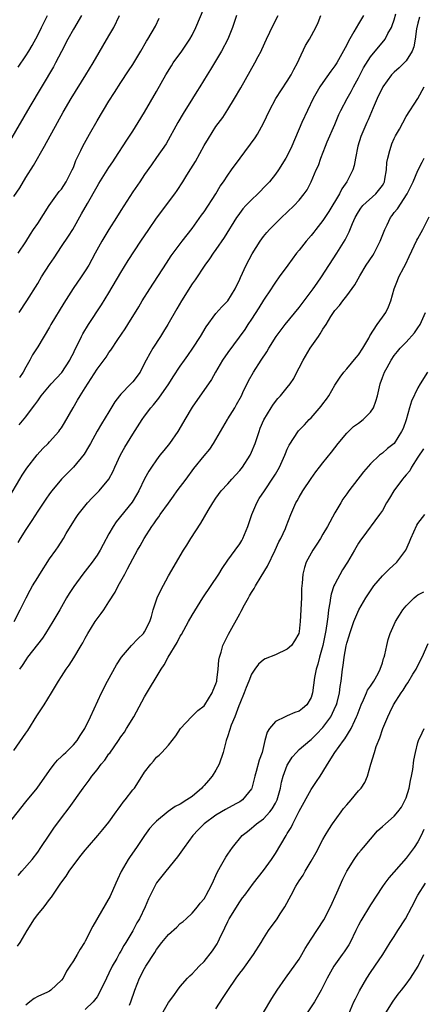
# Model space of a CAD drawing. Units: inches. Extents: x 2556000 to 2559000, y 1551000 to 1554000.
# Drawn here: x 2557314 to 2557382, y 1551605 to 1551770 of the extents above; entities that cross this region are included whole.
import ezdxf

# ---------------------------------------------------------------- set-up
doc = ezdxf.new("R2010")
doc.units = ezdxf.units.IN
doc.header["$MEASUREMENT"] = 0
doc.layers.add('LD25561551_2ft', color=142, linetype='Continuous')

msp = doc.modelspace()

# ---------------------------------------------------------------- linework, layer by layer
at = {"layer": 'LD25561551_2ft'}
for points, elevation in [([(2557313.89, 1551721), (2557315.17, 1551723), (2557317, 1551725.92), (2557317.66, 1551727), (2557319, 1551729.12), (2557319.76, 1551730.24), (2557321, 1551732.13), (2557322.16, 1551733.84), (2557322.91, 1551735), (2557324.4, 1551737.6), (2557325.36, 1551739.36), (2557327, 1551742.24), (2557327.29, 1551742.71), (2557329, 1551745.42), (2557329.62, 1551746.38), (2557330.05, 1551747), (2557331.98, 1551750.02), (2557333, 1551751.52), (2557333.93, 1551753), (2557335, 1551754.75), (2557337, 1551758.2), (2557338.59, 1551761), (2557339.5, 1551762.5), (2557339.81, 1551763), (2557341.27, 1551765), (2557342.62, 1551767), (2557343, 1551767.71), (2557343.63, 1551769), (2557345, 1551772.3)], 7292), ([(2557312.17, 1551689.83), (2557313.99, 1551693), (2557314.37, 1551693.63), (2557315.18, 1551694.82), (2557316.94, 1551697.06), (2557317.89, 1551698.11), (2557318.78, 1551699), (2557319, 1551699.24), (2557320.56, 1551701), (2557320.75, 1551701.25), (2557321, 1551701.6), (2557321.53, 1551702.47), (2557322.95, 1551705), (2557323.71, 1551706.29), (2557324.15, 1551707), (2557325, 1551708.35), (2557327, 1551711.46), (2557328.5, 1551713.5), (2557329, 1551714.26), (2557329.32, 1551714.68), (2557330.49, 1551716.49), (2557331.71, 1551718.29), (2557332.16, 1551719), (2557334.02, 1551721.98), (2557334.61, 1551723), (2557335.85, 1551725), (2557338.66, 1551729.34), (2557339.46, 1551730.54), (2557339.79, 1551731), (2557341.31, 1551733), (2557343, 1551735.13), (2557344.59, 1551737.41), (2557345, 1551737.97), (2557346.98, 1551741), (2557347.73, 1551742.27), (2557348.27, 1551743), (2557349, 1551744.15), (2557349.64, 1551745), (2557351.07, 1551747), (2557353.59, 1551750.41), (2557353.97, 1551751), (2557355, 1551752.86), (2557355.99, 1551755), (2557357.09, 1551757), (2557359, 1551759.93), (2557359.65, 1551761), (2557360.09, 1551761.91), (2557360.71, 1551763), (2557361, 1551763.67), (2557362.07, 1551765.93), (2557362.72, 1551767), (2557363.83, 1551769), (2557364.19, 1551769.81), (2557364.65, 1551771)], 7286), ([(2557324.37, 1551771), (2557323, 1551768.71), (2557322.1, 1551767), (2557321, 1551764.94), (2557320, 1551763), (2557319.65, 1551762.35), (2557315.69, 1551755.69), (2557312.23, 1551749.77)], 7298), ([(2557313, 1551740.55), (2557313.98, 1551742.02), (2557315, 1551743.71), (2557316.27, 1551745.73), (2557318.16, 1551749), (2557320.32, 1551753), (2557321.27, 1551754.73), (2557322.64, 1551757), (2557325.1, 1551761), (2557326.31, 1551763), (2557329, 1551767.58), (2557329.8, 1551769), (2557330.79, 1551771)], 7296), ([(2557313.03, 1551669), (2557314.07, 1551671), (2557315.04, 1551673), (2557315.73, 1551674.27), (2557316.14, 1551675), (2557317, 1551676.45), (2557317.34, 1551677), (2557319, 1551679.59), (2557320.04, 1551681), (2557320.43, 1551681.57), (2557321.35, 1551683), (2557321.81, 1551683.81), (2557322.52, 1551685), (2557323.5, 1551686.5), (2557323.8, 1551687), (2557325.37, 1551689), (2557326.15, 1551689.85), (2557327.32, 1551691), (2557329, 1551692.97), (2557329.7, 1551694.3), (2557330, 1551695), (2557330.95, 1551697.05), (2557331.67, 1551698.33), (2557333, 1551700.53), (2557334.57, 1551703), (2557335, 1551703.6), (2557336.05, 1551705), (2557336.51, 1551705.49), (2557337.41, 1551706.59), (2557339.05, 1551709), (2557339.8, 1551710.2), (2557341, 1551711.96), (2557341.73, 1551713), (2557342.24, 1551713.76), (2557343.13, 1551715), (2557344.41, 1551717), (2557345.37, 1551718.63), (2557347, 1551720.83), (2557348.01, 1551721.99), (2557349.02, 1551723), (2557350.22, 1551725), (2557351, 1551726.61), (2557351.11, 1551726.89), (2557352.1, 1551729), (2557353.1, 1551730.9), (2557354.42, 1551733), (2557355, 1551733.79), (2557355.54, 1551734.46), (2557356.02, 1551735), (2557357, 1551736.02), (2557358.01, 1551737), (2557359, 1551737.89), (2557360.17, 1551739), (2557361, 1551739.91), (2557361.87, 1551741), (2557362.33, 1551741.67), (2557363, 1551743), (2557363.89, 1551745), (2557364.24, 1551745.76), (2557364.67, 1551747), (2557365.43, 1551749), (2557365.72, 1551749.72), (2557367, 1551752.66), (2557367.69, 1551754.31), (2557368.01, 1551755), (2557369.06, 1551757), (2557369.77, 1551758.23), (2557370.17, 1551759), (2557371, 1551760.53), (2557371.85, 1551762.16), (2557373, 1551764.06), (2557373.78, 1551765), (2557375.28, 1551766.72), (2557375.48, 1551767), (2557375.95, 1551767.95), (2557376.54, 1551769), (2557376.68, 1551769.32), (2557377, 1551770.25), (2557377.29, 1551771.29)], 7282), ([(2557371.83, 1551771), (2557371, 1551769.59), (2557370.22, 1551768.22), (2557369.31, 1551766.69), (2557369, 1551766.04), (2557367.32, 1551763), (2557367, 1551762.5), (2557366.35, 1551761.65), (2557365, 1551759.73), (2557364.5, 1551759), (2557363.34, 1551757), (2557362.38, 1551755), (2557361.46, 1551753), (2557359.76, 1551749), (2557359, 1551747.4), (2557358.78, 1551747), (2557357.53, 1551745), (2557357, 1551744.27), (2557356.01, 1551743), (2557355.52, 1551742.48), (2557354.05, 1551741), (2557353, 1551740), (2557352.04, 1551739), (2557351.55, 1551738.45), (2557350.69, 1551737.31), (2557350.48, 1551737), (2557348.37, 1551733.63), (2557347, 1551731.64), (2557346.53, 1551731), (2557345.93, 1551730.07), (2557345.12, 1551729), (2557343.48, 1551726.52), (2557343, 1551725.84), (2557341.2, 1551723), (2557340.39, 1551721.61), (2557338.93, 1551719), (2557338.2, 1551717.8), (2557337.69, 1551717), (2557336.38, 1551715), (2557335.86, 1551714.14), (2557335.25, 1551713), (2557335, 1551712.48), (2557334.23, 1551711), (2557333, 1551709.33), (2557332.7, 1551709), (2557331, 1551707.27), (2557330.78, 1551707), (2557330.01, 1551705.99), (2557329, 1551704.31), (2557327.73, 1551702.27), (2557327, 1551701.06), (2557325.87, 1551699), (2557325.57, 1551698.43), (2557324.83, 1551697.17), (2557323, 1551695), (2557321, 1551692.98), (2557319.37, 1551691), (2557319, 1551690.52), (2557318.38, 1551689.62), (2557317, 1551687.58), (2557316, 1551686), (2557315, 1551684.48), (2557314.06, 1551683), (2557313.66, 1551682.34)], 7284), ([(2557313.71, 1551762.29), (2557315, 1551764.18), (2557315.5, 1551765), (2557316.05, 1551765.95), (2557317, 1551767.67), (2557317.67, 1551769), (2557318.67, 1551771)], 7300), ([(2557313.73, 1551731), (2557315, 1551732.89), (2557315.8, 1551734.2), (2557316.32, 1551735), (2557317, 1551735.99), (2557318.96, 1551739), (2557320.64, 1551741.36), (2557321, 1551741.79), (2557321.81, 1551743), (2557322.83, 1551745), (2557323, 1551745.41), (2557323.43, 1551746.57), (2557324.26, 1551748.26), (2557324.6, 1551749), (2557325.7, 1551751), (2557327, 1551753.27), (2557329, 1551756.6), (2557329.95, 1551758.05), (2557331, 1551759.71), (2557332.31, 1551761.69), (2557333, 1551762.77), (2557334.34, 1551765), (2557335.32, 1551766.68), (2557335.54, 1551767), (2557336.8, 1551769.2), (2557337.47, 1551770.53)], 7294), ([(2557313.9, 1551702.1), (2557315, 1551703.48), (2557316.15, 1551705), (2557316.53, 1551705.47), (2557317, 1551706.18), (2557317.36, 1551706.64), (2557317.61, 1551707), (2557319.28, 1551709), (2557321.08, 1551710.92), (2557322.43, 1551713), (2557322.6, 1551713.4), (2557323, 1551714.19), (2557323.26, 1551714.74), (2557323.82, 1551715.82), (2557324.37, 1551717), (2557324.58, 1551717.42), (2557325.57, 1551719), (2557327.72, 1551722.28), (2557329, 1551724.33), (2557331, 1551727.72), (2557332.25, 1551729.75), (2557334.34, 1551733), (2557335.68, 1551735), (2557337, 1551736.91), (2557340.1, 1551741), (2557340.47, 1551741.53), (2557341.44, 1551743), (2557342.11, 1551744.11), (2557342.8, 1551745.2), (2557343.55, 1551746.45), (2557345, 1551749.09), (2557345.72, 1551750.28), (2557347, 1551752.29), (2557348.15, 1551753.85), (2557349, 1551755.18), (2557350.12, 1551757), (2557351.18, 1551758.82), (2557353.55, 1551763), (2557354.11, 1551764.11), (2557354.59, 1551765), (2557354.73, 1551765.27), (2557355.52, 1551767), (2557356.65, 1551769.35), (2557357.49, 1551771)], 7288), ([(2557381.28, 1551770.72), (2557381, 1551769.72), (2557380.77, 1551768.77), (2557380.52, 1551767), (2557380.29, 1551765.71), (2557380.01, 1551765), (2557379, 1551763.37), (2557378.68, 1551763), (2557377.83, 1551762.17), (2557377, 1551761.44), (2557376.77, 1551761.23), (2557376.57, 1551761), (2557375.07, 1551759), (2557375, 1551758.88), (2557374.12, 1551757), (2557373.46, 1551755.46), (2557373.2, 1551754.8), (2557372.59, 1551753.41), (2557372.38, 1551753), (2557371.53, 1551751), (2557371.39, 1551750.61), (2557370.89, 1551749), (2557370.47, 1551747), (2557370.25, 1551745.75), (2557370.04, 1551745), (2557369.04, 1551743), (2557368.18, 1551741.82), (2557367.77, 1551741), (2557365.98, 1551738.02), (2557365, 1551736.52), (2557363.79, 1551735), (2557363.46, 1551734.54), (2557363, 1551733.96), (2557362.17, 1551733), (2557361, 1551731.49), (2557360.58, 1551731), (2557359.07, 1551729), (2557357.66, 1551727), (2557357, 1551726.13), (2557356.55, 1551725.45), (2557356.29, 1551725), (2557355, 1551723.09), (2557354.22, 1551721.78), (2557353, 1551719.88), (2557352.38, 1551719), (2557351.86, 1551718.14), (2557349, 1551714.28), (2557348.11, 1551713), (2557346.9, 1551711), (2557346.26, 1551709.74), (2557343, 1551705.1), (2557341.77, 1551703), (2557340.73, 1551701.27), (2557340.56, 1551701), (2557339.16, 1551699), (2557338.22, 1551697.78), (2557337.58, 1551697), (2557337, 1551696.24), (2557336.14, 1551695), (2557335.7, 1551694.3), (2557335, 1551693.02), (2557334.03, 1551691), (2557333.65, 1551690.35), (2557332.88, 1551689.12), (2557330.2, 1551685.8), (2557329.68, 1551685), (2557329, 1551683.79), (2557328.02, 1551681.98), (2557327.52, 1551681), (2557327, 1551680.17), (2557326.16, 1551679), (2557325, 1551677.5), (2557324.58, 1551677), (2557323.07, 1551674.93), (2557322.29, 1551673.71), (2557321.87, 1551673), (2557320.7, 1551671), (2557319.57, 1551669), (2557318.34, 1551667), (2557317.8, 1551666.2), (2557315.29, 1551663), (2557315, 1551662.58), (2557314.38, 1551661.63), (2557313.92, 1551661)], 7280), ([(2557350.45, 1551771), (2557349.79, 1551769), (2557349, 1551767), (2557347.91, 1551765), (2557346.07, 1551761.93), (2557345.5, 1551761), (2557344.31, 1551759), (2557343.79, 1551758.21), (2557343.05, 1551757), (2557341.48, 1551754.52), (2557340.59, 1551753), (2557338.6, 1551749.4), (2557337, 1551747.11), (2557336.16, 1551745.84), (2557335, 1551744.22), (2557334.17, 1551743), (2557333, 1551741.32), (2557331, 1551738.16), (2557330.29, 1551737), (2557329, 1551734.99), (2557327.79, 1551733), (2557326.66, 1551731), (2557326.09, 1551729.91), (2557325.59, 1551729), (2557325, 1551728), (2557324.34, 1551727), (2557322.96, 1551725.04), (2557321.4, 1551722.6), (2557319.24, 1551719), (2557319, 1551718.55), (2557317, 1551715.25), (2557316.13, 1551713.87), (2557315.68, 1551713), (2557315, 1551711.84), (2557314.58, 1551711), (2557313.94, 1551710.06)], 7290), ([(2557313, 1551647.29), (2557314.52, 1551649.48), (2557315, 1551650.22), (2557315.32, 1551650.68), (2557316.86, 1551653.14), (2557318.11, 1551655), (2557319.34, 1551657), (2557320.53, 1551659), (2557321, 1551659.76), (2557321.8, 1551661), (2557322.3, 1551661.7), (2557323.09, 1551662.91), (2557324.33, 1551665), (2557324.58, 1551665.42), (2557325, 1551666.24), (2557325.44, 1551667), (2557326.68, 1551669), (2557327, 1551669.47), (2557327.66, 1551670.34), (2557328.11, 1551671), (2557329, 1551672.33), (2557330.04, 1551673.96), (2557330.57, 1551675), (2557331.65, 1551677), (2557332.14, 1551677.86), (2557333, 1551679.56), (2557333.78, 1551681), (2557334.24, 1551681.76), (2557334.94, 1551683), (2557336.23, 1551685), (2557336.56, 1551685.44), (2557337, 1551686.13), (2557337.37, 1551686.63), (2557337.62, 1551687), (2557339, 1551688.95), (2557339.88, 1551690.12), (2557340.5, 1551691), (2557341.96, 1551693), (2557343.26, 1551694.74), (2557345, 1551696.92), (2557345.96, 1551698.04), (2557346.61, 1551699), (2557347, 1551699.64), (2557347.74, 1551701), (2557348.92, 1551703), (2557349, 1551703.11), (2557350.16, 1551705), (2557350.47, 1551705.53), (2557351.28, 1551707), (2557351.55, 1551707.55), (2557352.47, 1551709.53), (2557353.32, 1551711), (2557354.62, 1551713), (2557355.58, 1551714.42), (2557355.92, 1551715), (2557357.15, 1551717), (2557358.63, 1551719), (2557361, 1551721.84), (2557361.84, 1551723), (2557363.34, 1551725), (2557364.02, 1551725.98), (2557364.76, 1551727), (2557367.34, 1551731), (2557368.74, 1551733.26), (2557369, 1551733.81), (2557369.41, 1551734.59), (2557369.97, 1551735.97), (2557370.43, 1551737), (2557371, 1551737.98), (2557371.4, 1551738.6), (2557371.7, 1551739), (2557373.88, 1551741), (2557375, 1551742.41), (2557375.23, 1551742.77), (2557375.35, 1551743), (2557375.44, 1551743.44), (2557375.72, 1551745), (2557375.77, 1551746.23), (2557375.9, 1551747), (2557376.28, 1551748.28), (2557376.46, 1551749), (2557376.61, 1551749.39), (2557377, 1551750.27), (2557377.24, 1551750.76), (2557377.87, 1551751.87), (2557379, 1551753.98), (2557381, 1551757.05), (2557382.04, 1551759)], 7278), ([(2557312.11, 1551635), (2557315, 1551638.65), (2557316.9, 1551641), (2557319, 1551643.96), (2557319.77, 1551645), (2557320.31, 1551645.69), (2557321, 1551646.3), (2557321.33, 1551646.67), (2557321.71, 1551647), (2557323, 1551648.26), (2557323.62, 1551649), (2557324.14, 1551649.86), (2557324.95, 1551651), (2557325.9, 1551653), (2557327.72, 1551657), (2557328.75, 1551659), (2557330.27, 1551661.73), (2557331.1, 1551663), (2557332.8, 1551665), (2557333.87, 1551666.13), (2557334.81, 1551667), (2557335, 1551667.26), (2557335.87, 1551669), (2557336.14, 1551669.86), (2557336.46, 1551671), (2557337.13, 1551673), (2557337.7, 1551674.3), (2557339, 1551676.71), (2557341.53, 1551681), (2557342.12, 1551681.88), (2557342.8, 1551683), (2557344.45, 1551685.55), (2557345.69, 1551687.69), (2557346.48, 1551689), (2557347, 1551689.76), (2557347.89, 1551691), (2557349, 1551692.2), (2557349.7, 1551693), (2557351, 1551694.42), (2557351.27, 1551694.73), (2557351.46, 1551695), (2557352.78, 1551697), (2557353, 1551697.49), (2557353.62, 1551699), (2557354.25, 1551701), (2557354.45, 1551701.55), (2557355.03, 1551702.97), (2557356.27, 1551705), (2557356.56, 1551705.44), (2557357, 1551706.03), (2557357.44, 1551706.56), (2557357.88, 1551707), (2557359, 1551708.41), (2557359.49, 1551709), (2557360.09, 1551709.91), (2557360.63, 1551711), (2557361, 1551711.68), (2557361.65, 1551713), (2557362.87, 1551715), (2557364.23, 1551717), (2557364.56, 1551717.44), (2557365, 1551718.2), (2557365.54, 1551719), (2557366.35, 1551720.35), (2557367, 1551721.33), (2557367.79, 1551722.21), (2557368.33, 1551723), (2557369, 1551723.84), (2557370.35, 1551725.65), (2557371.19, 1551727.19), (2557372.3, 1551729), (2557373.39, 1551730.61), (2557373.62, 1551731), (2557374.66, 1551733), (2557375.4, 1551735), (2557375.79, 1551735.79), (2557376.36, 1551737), (2557376.65, 1551737.35), (2557377, 1551737.82), (2557377.54, 1551738.46), (2557379.19, 1551741), (2557380.18, 1551743), (2557381, 1551744.9), (2557381.69, 1551746.31), (2557382.06, 1551747)], 7276), ([(2557313.73, 1551626.27), (2557314.32, 1551627), (2557316.05, 1551629), (2557317, 1551630.23), (2557317.54, 1551631), (2557318.92, 1551633.08), (2557319.74, 1551634.26), (2557321, 1551635.97), (2557322.32, 1551637.68), (2557324.68, 1551641), (2557325, 1551641.45), (2557325.68, 1551642.32), (2557326.13, 1551643), (2557327, 1551644.08), (2557327.71, 1551645), (2557328.29, 1551645.71), (2557329, 1551646.74), (2557329.12, 1551646.88), (2557330.61, 1551649), (2557331, 1551649.59), (2557331.59, 1551650.41), (2557331.96, 1551651), (2557333.16, 1551653), (2557335, 1551656.32), (2557337.79, 1551661), (2557338.29, 1551661.71), (2557338.97, 1551663), (2557340.5, 1551665.5), (2557341, 1551666.54), (2557341.18, 1551666.82), (2557342.37, 1551669), (2557343, 1551670.11), (2557344.81, 1551673), (2557347.46, 1551677), (2557348.04, 1551677.96), (2557349, 1551679.32), (2557350.25, 1551681), (2557351, 1551682.07), (2557351.35, 1551682.65), (2557351.54, 1551683), (2557352.35, 1551685), (2557353.02, 1551687), (2557353.87, 1551689), (2557354.3, 1551689.7), (2557355.15, 1551691), (2557356.7, 1551693.3), (2557357, 1551693.8), (2557357.67, 1551695), (2557358.58, 1551697), (2557358.69, 1551697.31), (2557359, 1551698.01), (2557359.32, 1551698.68), (2557360.91, 1551701.09), (2557361.9, 1551702.1), (2557362.7, 1551703), (2557363, 1551703.28), (2557364.73, 1551705.27), (2557365, 1551705.66), (2557365.59, 1551706.41), (2557365.99, 1551707), (2557367, 1551708.77), (2557367.88, 1551710.12), (2557368.51, 1551711), (2557369, 1551711.56), (2557370.57, 1551713.43), (2557371, 1551713.88), (2557371.73, 1551715), (2557372.71, 1551716.71), (2557372.91, 1551717.09), (2557374.15, 1551719), (2557375, 1551720.21), (2557375.6, 1551721), (2557376.05, 1551721.95), (2557376.44, 1551723), (2557377, 1551725), (2557377.58, 1551726.42), (2557377.78, 1551727), (2557378.6, 1551728.59), (2557378.88, 1551729.12), (2557379.54, 1551730.46), (2557380.82, 1551733.18), (2557381, 1551733.49), (2557381.81, 1551735), (2557382.9, 1551737.1)], 7274), ([(2557313.62, 1551614.38), (2557314.05, 1551615), (2557315.23, 1551617), (2557316.48, 1551619), (2557317, 1551619.73), (2557318.07, 1551621), (2557319, 1551622.22), (2557319.35, 1551622.65), (2557320.9, 1551625), (2557321.81, 1551626.19), (2557322.29, 1551627), (2557323.73, 1551629), (2557324.31, 1551629.69), (2557325, 1551630.57), (2557325.36, 1551631), (2557327.14, 1551633), (2557327.99, 1551634.01), (2557329, 1551635.27), (2557330.22, 1551637), (2557330.53, 1551637.47), (2557331, 1551638.08), (2557331.38, 1551638.62), (2557331.72, 1551639), (2557333, 1551640.67), (2557333.27, 1551641), (2557333.98, 1551642.02), (2557335, 1551643.65), (2557336.02, 1551645), (2557336.47, 1551645.53), (2557337, 1551646.21), (2557337.45, 1551646.55), (2557337.89, 1551647), (2557339, 1551648.21), (2557339.65, 1551649), (2557340.23, 1551649.77), (2557341.06, 1551651), (2557342.91, 1551653), (2557343, 1551653.07), (2557343.96, 1551654.04), (2557345, 1551654.85), (2557345.11, 1551655), (2557346.39, 1551657), (2557346.55, 1551657.45), (2557347, 1551658.56), (2557347.13, 1551659), (2557347.16, 1551659.16), (2557347.37, 1551661), (2557347.5, 1551662.5), (2557347.59, 1551663), (2557347.87, 1551663.87), (2557348.18, 1551665), (2557348.44, 1551665.56), (2557349.11, 1551666.89), (2557351, 1551670.33), (2557351.25, 1551670.75), (2557351.8, 1551671.8), (2557352.47, 1551673), (2557352.67, 1551673.33), (2557353, 1551673.91), (2557353.43, 1551674.57), (2557353.63, 1551675), (2557354.6, 1551676.6), (2557355.68, 1551678.32), (2557356.97, 1551681), (2557357.57, 1551682.43), (2557357.9, 1551683), (2557358.69, 1551684.69), (2557358.82, 1551685), (2557359.6, 1551687), (2557360.47, 1551689), (2557360.67, 1551689.33), (2557361, 1551689.94), (2557361.63, 1551691), (2557363, 1551693.07), (2557363.81, 1551694.19), (2557364.43, 1551695), (2557365, 1551695.7), (2557366.46, 1551697.54), (2557367.58, 1551699), (2557369, 1551700.74), (2557370.17, 1551701.83), (2557371, 1551702.4), (2557371.78, 1551703), (2557373, 1551704.26), (2557373.51, 1551705), (2557373.93, 1551706.07), (2557374.17, 1551707), (2557374.5, 1551708.5), (2557374.63, 1551709), (2557375, 1551710.06), (2557375.36, 1551711), (2557375.79, 1551711.79), (2557376.47, 1551713), (2557377, 1551713.77), (2557377.54, 1551714.46), (2557378, 1551715), (2557379, 1551716.02), (2557380.4, 1551717.6), (2557381, 1551718.45), (2557381.34, 1551719), (2557382.24, 1551721)], 7272), ([(2557382.58, 1551711), (2557381.38, 1551709), (2557381, 1551708.33), (2557379.93, 1551706.07), (2557379.59, 1551705), (2557379, 1551702.97), (2557378.48, 1551701.52), (2557378.22, 1551701), (2557377, 1551699), (2557375.86, 1551698.14), (2557375, 1551697.37), (2557374.54, 1551697), (2557373, 1551695.57), (2557371.82, 1551694.18), (2557369.37, 1551691), (2557369, 1551690.5), (2557368.38, 1551689.62), (2557367.99, 1551689), (2557367, 1551687.3), (2557365.76, 1551685), (2557365, 1551683.72), (2557364.59, 1551683), (2557363.98, 1551682.02), (2557363.29, 1551681), (2557362.19, 1551679), (2557361.91, 1551678.09), (2557361.6, 1551677), (2557361.5, 1551675.5), (2557361.44, 1551675), (2557361.41, 1551674.59), (2557361.38, 1551673), (2557361.18, 1551669), (2557361, 1551667.35), (2557360.93, 1551667), (2557360.21, 1551665.79), (2557359.7, 1551665), (2557359, 1551664.34), (2557357, 1551663.44), (2557355.27, 1551662.73), (2557355, 1551662.58), (2557354.15, 1551661.85), (2557353.55, 1551661), (2557353, 1551660.16), (2557352.56, 1551659), (2557352.11, 1551657.89), (2557351.77, 1551657), (2557351, 1551655.24), (2557350.84, 1551654.84), (2557350.15, 1551653), (2557349.58, 1551651.58), (2557349, 1551649.76), (2557348.74, 1551649), (2557348.22, 1551647), (2557347.54, 1551645), (2557347, 1551644.03), (2557346.38, 1551643), (2557345.76, 1551642.24), (2557345, 1551641.4), (2557344.8, 1551641.2), (2557344.64, 1551641), (2557343, 1551639.6), (2557342.12, 1551639), (2557341, 1551638.28), (2557340.12, 1551637.88), (2557338.94, 1551637.06), (2557337, 1551635.44), (2557336.54, 1551635), (2557335.83, 1551634.17), (2557334.97, 1551633.03), (2557333.61, 1551631), (2557332.54, 1551629.46), (2557332.23, 1551629), (2557331.05, 1551626.95), (2557330.41, 1551625.59), (2557330.16, 1551625), (2557329.18, 1551622.82), (2557326.27, 1551617.73), (2557325, 1551615.22), (2557324.87, 1551615), (2557324.13, 1551613.87), (2557323.64, 1551613), (2557323, 1551611.92), (2557322.4, 1551611), (2557321.83, 1551610.17), (2557321.27, 1551609), (2557321, 1551608.65), (2557319.24, 1551607), (2557319, 1551606.84), (2557318.65, 1551606.65), (2557317, 1551605.9), (2557316.39, 1551605.61), (2557315.67, 1551605), (2557315, 1551604.47)], 7270), ([(2557381.95, 1551698.05), (2557381, 1551696.69), (2557379.92, 1551695), (2557379.61, 1551694.39), (2557379, 1551693.71), (2557378.69, 1551693.31), (2557378.42, 1551693), (2557376.93, 1551691), (2557376.2, 1551689.8), (2557375.72, 1551689), (2557375, 1551687.69), (2557374.55, 1551687), (2557371.53, 1551683), (2557371.31, 1551682.69), (2557371, 1551682.19), (2557370.32, 1551681), (2557369.14, 1551679), (2557368.29, 1551677.71), (2557367, 1551675.33), (2557366.86, 1551675), (2557366.38, 1551673.62), (2557366.27, 1551673), (2557366.18, 1551672.18), (2557365.94, 1551671), (2557365.83, 1551669.82), (2557365.69, 1551669), (2557365.48, 1551667.48), (2557365.01, 1551665), (2557364.43, 1551663), (2557364.15, 1551661.85), (2557363.84, 1551661), (2557363.58, 1551659.58), (2557363.26, 1551657), (2557363, 1551656.23), (2557362.27, 1551655), (2557361.59, 1551654.41), (2557361, 1551653.96), (2557360.29, 1551653.71), (2557359, 1551653.15), (2557358.62, 1551653), (2557357, 1551652.19), (2557355.99, 1551651), (2557355.61, 1551650.39), (2557355.24, 1551649), (2557354.77, 1551647), (2557354.29, 1551645.71), (2557353.77, 1551643.77), (2557353.52, 1551643), (2557353.05, 1551641), (2557353, 1551640.89), (2557351.46, 1551639), (2557351, 1551638.7), (2557350.33, 1551638.33), (2557348.59, 1551637.41), (2557347, 1551636.45), (2557345.02, 1551634.98), (2557344.03, 1551633.97), (2557343.13, 1551633), (2557341.64, 1551631), (2557340.55, 1551629.45), (2557338.55, 1551627), (2557336.98, 1551625.02), (2557335.63, 1551622.37), (2557335.08, 1551621), (2557334.11, 1551619), (2557333.71, 1551618.29), (2557333, 1551616.96), (2557331.85, 1551615), (2557331.52, 1551614.48), (2557331, 1551613.53), (2557330.79, 1551613.21), (2557330.3, 1551612.3), (2557329.55, 1551611), (2557329, 1551609.82), (2557328.56, 1551609), (2557327.43, 1551606.57), (2557327, 1551605.89), (2557326.34, 1551605), (2557325, 1551603.73)], 7268), ([(2557332.44, 1551604.44), (2557332.67, 1551605), (2557333.34, 1551607), (2557334.14, 1551609), (2557335, 1551610.66), (2557335.2, 1551611), (2557336.69, 1551613.31), (2557337, 1551613.83), (2557337.91, 1551615), (2557339, 1551616.38), (2557340.39, 1551617.61), (2557341, 1551618.19), (2557341.46, 1551618.54), (2557342, 1551619), (2557343, 1551619.92), (2557343.88, 1551621), (2557344.37, 1551621.63), (2557345, 1551622.36), (2557345.23, 1551622.77), (2557345.38, 1551623), (2557345.8, 1551623.8), (2557346.41, 1551625), (2557346.59, 1551625.41), (2557347, 1551626.26), (2557347.21, 1551626.79), (2557347.77, 1551627.77), (2557348.42, 1551629), (2557348.64, 1551629.36), (2557349, 1551629.89), (2557349.77, 1551631), (2557351.43, 1551633), (2557352.29, 1551633.71), (2557353, 1551634.25), (2557353.4, 1551634.6), (2557353.84, 1551635), (2557355, 1551635.84), (2557356.08, 1551637), (2557356.47, 1551637.52), (2557357, 1551638.45), (2557357.29, 1551639), (2557357.85, 1551641), (2557358.03, 1551641.97), (2557358.31, 1551643), (2557359, 1551644.83), (2557359.09, 1551645), (2557359.83, 1551646.17), (2557360.55, 1551647), (2557361, 1551647.46), (2557362.79, 1551649), (2557363, 1551649.15), (2557363.93, 1551650.07), (2557365, 1551651.18), (2557366.32, 1551653), (2557367.19, 1551654.81), (2557367.27, 1551655), (2557367.38, 1551655.38), (2557367.79, 1551657), (2557367.9, 1551658.1), (2557368.08, 1551659), (2557368.31, 1551661), (2557368.41, 1551661.59), (2557368.57, 1551663), (2557368.9, 1551664.9), (2557369, 1551665.35), (2557369.4, 1551666.6), (2557369.51, 1551667), (2557370.21, 1551669), (2557371.05, 1551671), (2557372.21, 1551673), (2557373, 1551674.2), (2557373.33, 1551674.67), (2557373.58, 1551675), (2557375, 1551676.71), (2557376.16, 1551677.84), (2557377.46, 1551679), (2557378.98, 1551681), (2557379.58, 1551682.42), (2557379.79, 1551683), (2557380.78, 1551685.22), (2557381, 1551685.54), (2557382.13, 1551687)], 7266), ([(2557337, 1551601.38), (2557339, 1551604.91), (2557339.89, 1551606.11), (2557340.54, 1551607), (2557341, 1551607.59), (2557342.22, 1551609), (2557342.61, 1551609.39), (2557343, 1551609.74), (2557343.6, 1551610.4), (2557344.17, 1551611), (2557345, 1551611.8), (2557346.42, 1551613.58), (2557347, 1551614.45), (2557347.22, 1551614.78), (2557347.33, 1551615), (2557347.6, 1551615.6), (2557348.52, 1551617.48), (2557349, 1551618.56), (2557349.23, 1551619), (2557351, 1551621.87), (2557351.49, 1551622.51), (2557351.84, 1551623), (2557353.31, 1551625), (2557355, 1551627.12), (2557356.35, 1551629), (2557357, 1551630.01), (2557358.79, 1551633), (2557358.88, 1551633.12), (2557359, 1551633.34), (2557359.64, 1551634.36), (2557359.94, 1551635), (2557361, 1551637.09), (2557363, 1551640.77), (2557363.92, 1551642.08), (2557364.51, 1551643), (2557365, 1551643.71), (2557365.77, 1551645), (2557367.02, 1551647), (2557368.46, 1551649), (2557368.71, 1551649.29), (2557369.78, 1551651), (2557370.35, 1551652.35), (2557370.67, 1551653), (2557370.77, 1551653.23), (2557371.42, 1551655), (2557371.82, 1551655.82), (2557372.34, 1551657), (2557372.52, 1551657.48), (2557373, 1551658.15), (2557373.33, 1551658.67), (2557373.56, 1551659), (2557374.28, 1551660.28), (2557374.65, 1551661), (2557375, 1551662.04), (2557375.22, 1551662.78), (2557375.31, 1551663), (2557375.43, 1551663.43), (2557375.73, 1551665), (2557375.98, 1551666.02), (2557376.31, 1551667), (2557377.23, 1551669), (2557377.89, 1551670.11), (2557378.46, 1551671), (2557379, 1551671.68), (2557380.35, 1551673), (2557380.71, 1551673.29), (2557381, 1551673.51), (2557381.97, 1551674.03)], 7264), ([(2557347, 1551603.82), (2557348.23, 1551605.77), (2557349, 1551606.94), (2557350.41, 1551609), (2557351, 1551609.83), (2557351.51, 1551610.49), (2557353.31, 1551613), (2557354.59, 1551615), (2557355, 1551615.68), (2557355.87, 1551617), (2557357.32, 1551619), (2557357.82, 1551619.82), (2557358.58, 1551621), (2557359.64, 1551623), (2557360.46, 1551624.46), (2557361, 1551625.36), (2557361.66, 1551626.34), (2557362, 1551627), (2557363, 1551628.69), (2557363.84, 1551630.16), (2557365, 1551632.36), (2557365.36, 1551633), (2557365.98, 1551634.02), (2557366.61, 1551635), (2557368.06, 1551637), (2557368.47, 1551637.53), (2557369, 1551638.16), (2557369.76, 1551639), (2557371, 1551640.55), (2557371.45, 1551641), (2557372.06, 1551641.94), (2557372.52, 1551643), (2557373.04, 1551645.04), (2557373.67, 1551647), (2557373.97, 1551647.97), (2557374.58, 1551649.42), (2557375.07, 1551651), (2557375.9, 1551653), (2557376.27, 1551653.73), (2557376.88, 1551655), (2557378.15, 1551657), (2557378.53, 1551657.47), (2557379, 1551658.31), (2557379.28, 1551658.72), (2557380.15, 1551660.15), (2557380.69, 1551661), (2557381, 1551661.59), (2557381.69, 1551663), (2557382.7, 1551665.3)], 7262), ([(2557355, 1551603.24), (2557356.41, 1551605.59), (2557357.29, 1551607), (2557358.68, 1551609), (2557359, 1551609.39), (2557360.18, 1551611), (2557361, 1551612.2), (2557361.47, 1551613), (2557362, 1551614), (2557363, 1551615.58), (2557365.16, 1551618.84), (2557366.28, 1551621), (2557367.36, 1551623.36), (2557368.35, 1551625.66), (2557369, 1551627), (2557370.25, 1551629), (2557371, 1551630.03), (2557371.43, 1551630.57), (2557371.83, 1551631), (2557373, 1551632.41), (2557374.21, 1551633.79), (2557375, 1551634.5), (2557375.51, 1551635), (2557377, 1551636.26), (2557377.61, 1551637), (2557378.22, 1551637.78), (2557378.87, 1551639), (2557379, 1551639.34), (2557379.5, 1551641), (2557379.72, 1551642.28), (2557379.9, 1551643), (2557380.14, 1551644.14), (2557380.31, 1551645.69), (2557380.59, 1551647), (2557381, 1551648.64), (2557381.11, 1551649), (2557381.69, 1551650.31), (2557382.03, 1551651)], 7260), ([(2557381.97, 1551634.03), (2557381.53, 1551633), (2557381, 1551631.92), (2557380.36, 1551631), (2557379, 1551629.22), (2557376.09, 1551625.91), (2557375.41, 1551625), (2557375, 1551624.41), (2557373, 1551621.32), (2557371.36, 1551618.64), (2557371, 1551617.93), (2557370.56, 1551617), (2557369.56, 1551615), (2557369.36, 1551614.64), (2557368.56, 1551613.44), (2557368.23, 1551613), (2557366.82, 1551611), (2557365.71, 1551609), (2557364.68, 1551607), (2557363.58, 1551605), (2557362.24, 1551603)], 7258), ([(2557369.39, 1551603), (2557370.23, 1551605), (2557370.47, 1551605.53), (2557371.14, 1551606.86), (2557372.4, 1551609), (2557373, 1551609.94), (2557373.74, 1551611), (2557375.09, 1551613), (2557376.32, 1551615), (2557377, 1551616.04), (2557377.6, 1551617), (2557378.92, 1551619), (2557379.97, 1551621), (2557381, 1551623), (2557382.27, 1551625)], 7256), ([(2557375.3, 1551602.7), (2557376.85, 1551605.15), (2557377.69, 1551606.31), (2557378.21, 1551607), (2557379, 1551607.97), (2557379.76, 1551609), (2557381.05, 1551611), (2557381.96, 1551613)], 7254)]:
    msp.add_lwpolyline(points, dxfattribs=dict(at, elevation=elevation))

doc.saveas('drawing.dxf')
